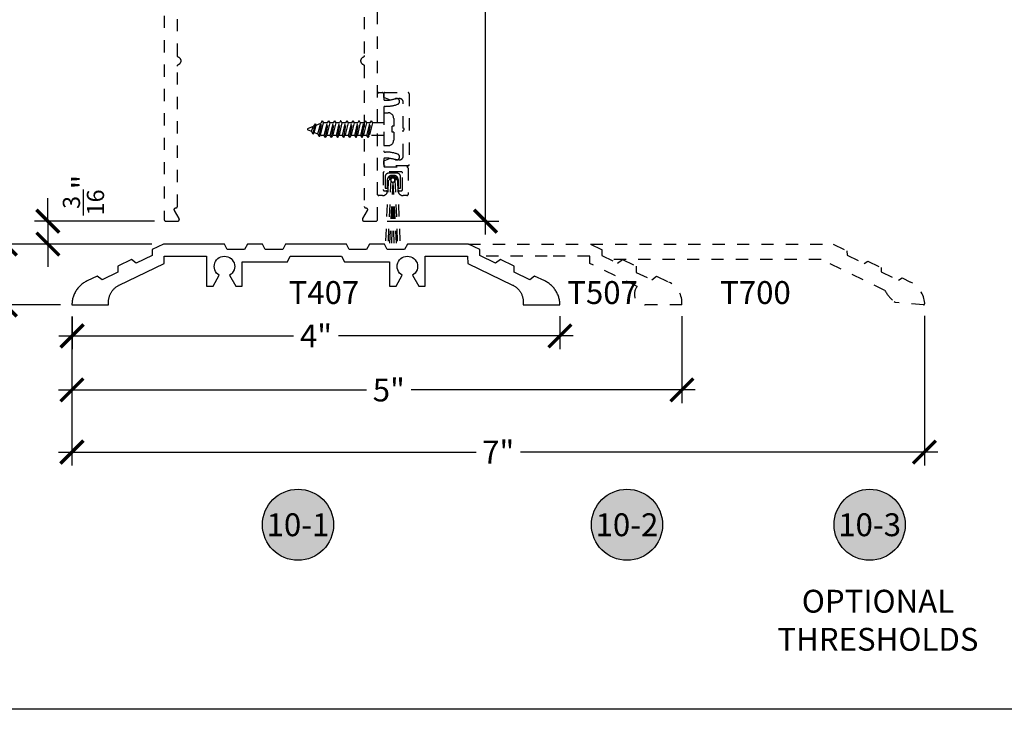
# Model space of a CAD drawing. Units: inches. Extents: x 0 to 108, y 0 to 43.
# Drawn here: x 92 to 100, y 0 to 6 of the extents above; entities that cross this region are included whole.
import ezdxf
from ezdxf.enums import TextEntityAlignment as Align

# ---------------------------------------------------------------- set-up
doc = ezdxf.new("R2010")
doc.units = ezdxf.units.IN
doc.header["$LTSCALE"] = 0.5
doc.header["$MEASUREMENT"] = 0
doc.linetypes.add('HIDDEN2', pattern=[0.1875, 0.125, -0.0625])
for name, color, linetype in [('Arcadia-Dim', 4, 'Continuous'), ('Arcadia-Hidden', 1, 'HIDDEN2'), ('Arcadia-Profile', 5, 'Continuous'), ('Arcadia-Symb', 7, 'Continuous'), ('Arcadia-Symb-Text', 3, 'Continuous'), ('Arcadia-Text', 3, 'Continuous')]:
    doc.layers.add(name, color=color, linetype=linetype)
doc.layers.add('Arcadia-Mview', color=6, linetype='Continuous', plot=False)
doc.styles.get("Standard").update_dxf_attribs({"font": 'ARIALN.TTF'})
doc.dimstyles.new('Arcadia-2', dxfattribs={"dimscale": 2, "dimtxt": 0.0938, "dimasz": 0.0938, "dimexe": 0.0546, "dimexo": 0.0469, "dimgap": 0.0469, "dimtad": 0, "dimtih": 1, "dimdec": 4, "dimrnd": 0.0625, "dimzin": 3, "dimdsep": 46, "dimlunit": 4, "dimtxsty": 'Standard', "dimblk": 'ARCHTICK', "dimcen": 0.0469, "dimdle": 0.0546, "dimclrd": 256, "dimclre": 256, "dimclrt": 256, "dimadec": 0, "dimazin": 0, "dimtfac": 0.75, "dimtix": 1, "dimtmove": 2, "dimatfit": 3, "dimfxl": 1, "dimtolj": 1, "dimtzin": 3, "dimlwd": -3, "dimlwe": -3, "dimarcsym": 0})

# ---------------------------------------------------------------- blocks, each defined once
blk = doc.blocks.new('_ArchTick')
at = {"color": 0, "linetype": 'ByBlock', "lineweight": -3, "const_width": 0.15}
blk.add_lwpolyline([(-0.5, -0.5), (0.5, 0.5)], dxfattribs=at)
blk = doc.blocks.new('*D52')
at = {"layer": 'Arcadia-Dim', "lineweight": -3}
for p, q in [((95.6761, 14.1141), (95.6761, 9.1944)), ((94.7938, 14.0049), (95.7853, 14.0049)), ((95.6761, 3.8956), (95.6761, 8.8153)), ((94.8698, 4.0048), (95.7853, 4.0048))]:
    blk.add_line(p, q, dxfattribs=at)
at = {"layer": 'Defpoints', "color": 0, "lineweight": -3}
for p in [(94.7, 14.0049), (95.6761, 14.0049), (94.776, 4.0048)]:
    blk.add_point(p, dxfattribs=at)
at = {"layer": 'Arcadia-Dim', "lineweight": -3, "xscale": 0.1876, "yscale": 0.1876, "zscale": 0.1876}
for p, rotation in [((95.6761, 14.0049), 90), ((95.6761, 4.0048), 270)]:
    blk.add_blockref('_ArchTick', p, dxfattribs=dict(at, rotation=rotation))
at = {"layer": 'Arcadia-Dim', "insert": (95.6761, 9.0049), "char_height": 0.1876, "attachment_point": 5}
blk.add_mtext('\\A1;10"', dxfattribs=at)
blk = doc.blocks.new('*D51')
at = {"layer": 'Arcadia-Dim', "lineweight": -3}
for p, q in [((92.2866, 3.2235), (92.2866, 2.9541)), ((96.2855, 3.2242), (96.2855, 2.9541)), ((92.1774, 3.0633), (94.1006, 3.0633)), ((96.3947, 3.0633), (94.4715, 3.0633))]:
    blk.add_line(p, q, dxfattribs=at)
at = {"layer": 'Defpoints', "color": 0, "lineweight": -3}
for p in [(92.2866, 3.3173), (96.2855, 3.318), (96.2855, 3.0633)]:
    blk.add_point(p, dxfattribs=at)
at = {"layer": 'Arcadia-Dim', "lineweight": -3, "xscale": 0.1876, "yscale": 0.1876, "zscale": 0.1876, "rotation": 180}
blk.add_blockref('_ArchTick', (92.2866, 3.0633), dxfattribs=at)
at = {"layer": 'Arcadia-Dim', "lineweight": -3, "xscale": 0.1876, "yscale": 0.1876, "zscale": 0.1876}
blk.add_blockref('_ArchTick', (96.2855, 3.0633), dxfattribs=at)
at = {"layer": 'Arcadia-Dim', "insert": (94.286, 3.0633), "char_height": 0.1876, "attachment_point": 5}
blk.add_mtext('\\A1;4"', dxfattribs=at)
blk = doc.blocks.new('*D47')
at = {"layer": 'Arcadia-Dim', "lineweight": -3}
for p, q in [((92.2856, 3.2235), (92.2856, 2.511)), ((97.2855, 3.2242), (97.2855, 2.511)), ((92.1764, 2.6202), (94.7007, 2.6202)), ((97.3947, 2.6202), (95.0654, 2.6202))]:
    blk.add_line(p, q, dxfattribs=at)
at = {"layer": 'Defpoints', "color": 0, "lineweight": -3}
for p in [(92.2856, 3.3173), (97.2855, 3.318), (97.2855, 2.6202)]:
    blk.add_point(p, dxfattribs=at)
at = {"layer": 'Arcadia-Dim', "lineweight": -3, "xscale": 0.1876, "yscale": 0.1876, "zscale": 0.1876, "rotation": 180}
blk.add_blockref('_ArchTick', (92.2856, 2.6202), dxfattribs=at)
at = {"layer": 'Arcadia-Dim', "lineweight": -3, "xscale": 0.1876, "yscale": 0.1876, "zscale": 0.1876}
blk.add_blockref('_ArchTick', (97.2855, 2.6202), dxfattribs=at)
at = {"layer": 'Arcadia-Dim', "insert": (94.883, 2.6202), "char_height": 0.1876, "attachment_point": 5}
blk.add_mtext('\\A1;5"', dxfattribs=at)
blk = doc.blocks.new('*D48')
at = {"layer": 'Arcadia-Dim', "lineweight": -3}
for p, q in [((92.2856, 3.2235), (92.2856, 2.0012)), ((99.2739, 3.2285), (99.2739, 2.0012)), ((92.1764, 2.1104), (95.598, 2.1104)), ((99.3831, 2.1104), (95.9615, 2.1104))]:
    blk.add_line(p, q, dxfattribs=at)
at = {"layer": 'Defpoints', "color": 0, "lineweight": -3}
for p in [(92.2856, 3.3173), (99.2739, 3.3223), (99.2739, 2.1104)]:
    blk.add_point(p, dxfattribs=at)
at = {"layer": 'Arcadia-Dim', "lineweight": -3, "xscale": 0.1876, "yscale": 0.1876, "zscale": 0.1876, "rotation": 180}
blk.add_blockref('_ArchTick', (92.2856, 2.1104), dxfattribs=at)
at = {"layer": 'Arcadia-Dim', "lineweight": -3, "xscale": 0.1876, "yscale": 0.1876, "zscale": 0.1876}
blk.add_blockref('_ArchTick', (99.2739, 2.1104), dxfattribs=at)
at = {"layer": 'Arcadia-Dim', "insert": (95.7797, 2.1104), "char_height": 0.1876, "attachment_point": 5}
blk.add_mtext('\\A1;7"', dxfattribs=at)
blk = doc.blocks.new('*D49')
at = {"layer": 'Arcadia-Dim', "lineweight": -3}
for p, q in [((91.7396, 3.2081), (91.7396, 3.9265)), ((92.9418, 3.8173), (91.6304, 3.8173)), ((92.1928, 3.3173), (91.6304, 3.3173))]:
    blk.add_line(p, q, dxfattribs=at)
at = {"layer": 'Defpoints', "color": 0, "lineweight": -3}
for p in [(91.7396, 3.8173), (93.0356, 3.8173), (92.2866, 3.3173)]:
    blk.add_point(p, dxfattribs=at)
at = {"layer": 'Arcadia-Dim', "lineweight": -3, "xscale": 0.1876, "yscale": 0.1876, "zscale": 0.1876}
for p, rotation in [((91.7396, 3.8173), 90), ((91.7396, 3.3173), 270)]:
    blk.add_blockref('_ArchTick', p, dxfattribs=dict(at, rotation=rotation))
at = {"layer": 'Arcadia-Dim', "insert": (91.5011, 3.5677), "char_height": 0.1876, "attachment_point": 5}
blk.add_mtext('\\A1;{\\H0.750000x;\\S1/2;}"', dxfattribs=at)
blk = doc.blocks.new('*D50')
at = {"layer": 'Arcadia-Dim', "lineweight": -3}
for p, q in [((92.0885, 4.0048), (92.0885, 4.1924)), ((92.9622, 4.0048), (91.9793, 4.0048)), ((92.0885, 4.0048), (92.0885, 3.8173)), ((92.9418, 3.8173), (91.9793, 3.8173)), ((92.0885, 3.8173), (92.0885, 3.6297))]:
    blk.add_line(p, q, dxfattribs=at)
at = {"layer": 'Defpoints', "color": 0, "lineweight": -3}
for p in [(93.056, 4.0048), (92.0885, 3.8173), (93.0356, 3.8173)]:
    blk.add_point(p, dxfattribs=at)
at = {"layer": 'Arcadia-Dim', "lineweight": -3, "xscale": 0.1876, "yscale": 0.1876, "zscale": 0.1876}
for p, rotation in [((92.0885, 4.0048), 270), ((92.0885, 3.8173), 90)]:
    blk.add_blockref('_ArchTick', p, dxfattribs=dict(at, rotation=rotation))
at = {"layer": 'Arcadia-Dim', "insert": (92.38, 4.2192), "char_height": 0.1876, "attachment_point": 5, "rotation": 90}
blk.add_mtext('\\A1;{\\H0.750000x;\\S3/16;}"', dxfattribs=at)
blk = doc.blocks.new('Keynote')
at = {"layer": 'Arcadia-Symb', "lineweight": -3}
h = blk.add_hatch(color=8, dxfattribs=at)
h.dxf.hatch_style = 1
edge = h.paths.add_edge_path()
edge.add_arc((0, 0), 0.1458, 0, 360)
at = {"layer": 'Defpoints', "lineweight": -3}
blk.add_circle((0, 0), 0.1458, dxfattribs=at)
at = {"layer": 'Arcadia-Symb-Text'}
blk.add_attdef('KEYNOTE_BUBBLE', text='', height=0.0938, dxfattribs=at).set_placement((0, 0), align=Align.MIDDLE_CENTER)

msp = doc.modelspace()

# ---------------------------------------------------------------- linework, layer by layer
at = {"layer": 'Arcadia-Hidden'}
for p, q in [((94.84104, 4.89442), (94.84104, 4.62442)), ((94.84104, 4.89442), (94.87704, 4.89442)), ((94.92304, 4.84842), (94.92304, 4.78342)), ((94.21912, 4.76404), (94.26646, 4.78364)), ((94.24996, 4.74202), (94.26646, 4.78364)), ((94.26302, 4.71941), (94.2784, 4.80433)), ((94.26408, 4.71941), (94.27946, 4.80433)), ((94.2784, 4.80433), (94.26646, 4.78364)), ((94.27185, 4.73296), (94.28656, 4.79197)), ((94.27946, 4.80433), (94.2784, 4.80433)), ((94.27946, 4.80433), (94.28656, 4.79197)), ((94.28656, 4.79197), (94.32461, 4.80773)), ((94.29999, 4.7213), (94.32461, 4.80773)), ((94.31305, 4.69869), (94.33655, 4.82842)), ((94.31411, 4.69869), (94.33761, 4.82842)), ((94.32188, 4.71223), (94.34736, 4.81142)), ((94.33655, 4.82842), (94.32461, 4.80773)), ((94.33761, 4.82842), (94.33655, 4.82842)), ((94.33761, 4.82842), (94.34736, 4.81142)), ((94.37823, 4.81142), (94.34736, 4.81142)), ((94.35323, 4.70742), (94.37823, 4.81142)), ((94.36305, 4.69042), (94.38805, 4.82842)), ((94.36411, 4.69042), (94.38911, 4.82842)), ((94.39886, 4.81142), (94.37386, 4.70742)), ((94.38805, 4.82842), (94.37823, 4.81142)), ((94.38911, 4.82842), (94.38805, 4.82842)), ((94.38911, 4.82842), (94.39886, 4.81142)), ((94.42823, 4.81142), (94.39886, 4.81142)), ((94.40323, 4.70742), (94.42823, 4.81142)), ((94.41305, 4.69042), (94.43805, 4.82842)), ((94.41411, 4.69042), (94.43911, 4.82842)), ((94.44886, 4.81142), (94.42386, 4.70742)), ((94.43805, 4.82842), (94.42823, 4.81142)), ((94.43911, 4.82842), (94.43805, 4.82842)), ((94.43911, 4.82842), (94.44886, 4.81142)), ((94.47823, 4.81142), (94.44886, 4.81142)), ((94.45323, 4.70742), (94.47823, 4.81142)), ((94.46305, 4.69042), (94.48805, 4.82842)), ((94.46411, 4.69042), (94.48911, 4.82842)), ((94.49886, 4.81142), (94.47386, 4.70742)), ((94.48805, 4.82842), (94.47823, 4.81142)), ((94.48911, 4.82842), (94.48805, 4.82842)), ((94.48911, 4.82842), (94.49886, 4.81142)), ((94.52823, 4.81142), (94.49886, 4.81142)), ((94.50323, 4.70742), (94.52823, 4.81142)), ((94.51305, 4.69042), (94.53805, 4.82842)), ((94.51411, 4.69042), (94.53911, 4.82842)), ((94.54886, 4.81142), (94.52386, 4.70742)), ((94.53805, 4.82842), (94.52823, 4.81142)), ((94.53911, 4.82842), (94.53805, 4.82842)), ((94.53911, 4.82842), (94.54886, 4.81142)), ((94.57823, 4.81142), (94.54886, 4.81142)), ((94.55323, 4.70742), (94.57823, 4.81142)), ((94.56305, 4.69042), (94.58805, 4.82842)), ((94.56411, 4.69042), (94.58911, 4.82842)), ((94.59886, 4.81142), (94.57386, 4.70742)), ((94.58805, 4.82842), (94.57823, 4.81142)), ((94.58911, 4.82842), (94.58805, 4.82842)), ((94.58911, 4.82842), (94.59886, 4.81142)), ((94.62823, 4.81142), (94.59886, 4.81142)), ((94.60323, 4.70742), (94.62823, 4.81142)), ((94.61305, 4.69042), (94.63805, 4.82842)), ((94.61411, 4.69042), (94.63911, 4.82842)), ((94.64886, 4.81142), (94.62386, 4.70742)), ((94.63805, 4.82842), (94.62823, 4.81142)), ((94.63911, 4.82842), (94.63805, 4.82842)), ((94.63911, 4.82842), (94.64886, 4.81142)), ((94.67823, 4.81142), (94.64886, 4.81142)), ((94.65323, 4.70742), (94.67823, 4.81142)), ((94.66305, 4.69042), (94.68805, 4.82842)), ((94.66411, 4.69042), (94.68911, 4.82842)), ((94.69886, 4.81142), (94.67386, 4.70742)), ((94.68805, 4.82842), (94.67823, 4.81142)), ((94.68911, 4.82842), (94.68805, 4.82842)), ((94.68911, 4.82842), (94.69886, 4.81142)), ((94.72823, 4.81142), (94.69886, 4.81142)), ((94.70323, 4.70742), (94.72823, 4.81142)), ((94.71305, 4.69042), (94.73805, 4.82842)), ((94.71411, 4.69042), (94.73911, 4.82842)), ((94.74886, 4.81142), (94.72386, 4.70742)), ((94.73805, 4.82842), (94.72823, 4.81142)), ((94.73911, 4.82842), (94.73805, 4.82842)), ((94.73911, 4.82842), (94.74886, 4.81142)), ((94.84104, 4.81142), (94.74886, 4.81142)), ((94.91054, 4.73542), (94.91054, 4.78342)), ((94.92304, 4.78342), (94.91054, 4.78342)), ((94.21912, 4.7548), (94.24996, 4.74202)), ((94.26302, 4.71941), (94.24996, 4.74202)), ((94.26408, 4.71941), (94.26302, 4.71941)), ((94.26408, 4.71941), (94.27185, 4.73296)), ((94.27185, 4.73296), (94.29999, 4.7213)), ((94.31305, 4.69869), (94.29999, 4.7213)), ((94.31411, 4.69869), (94.31305, 4.69869)), ((94.31411, 4.69869), (94.32188, 4.71223)), ((94.32188, 4.71223), (94.33351, 4.70742)), ((94.35323, 4.70742), (94.33351, 4.70742)), ((94.36305, 4.69042), (94.35323, 4.70742)), ((94.36411, 4.69042), (94.36305, 4.69042)), ((94.36411, 4.69042), (94.37386, 4.70742)), ((94.40323, 4.70742), (94.37386, 4.70742)), ((94.41305, 4.69042), (94.40323, 4.70742)), ((94.41411, 4.69042), (94.41305, 4.69042)), ((94.41411, 4.69042), (94.42386, 4.70742)), ((94.45323, 4.70742), (94.42386, 4.70742)), ((94.46305, 4.69042), (94.45323, 4.70742)), ((94.46411, 4.69042), (94.46305, 4.69042)), ((94.46411, 4.69042), (94.47386, 4.70742)), ((94.50323, 4.70742), (94.47386, 4.70742)), ((94.51305, 4.69042), (94.50323, 4.70742)), ((94.51411, 4.69042), (94.51305, 4.69042)), ((94.51411, 4.69042), (94.52386, 4.70742)), ((94.55323, 4.70742), (94.52386, 4.70742)), ((94.56305, 4.69042), (94.55323, 4.70742)), ((94.56411, 4.69042), (94.56305, 4.69042)), ((94.56411, 4.69042), (94.57386, 4.70742)), ((94.60323, 4.70742), (94.57386, 4.70742)), ((94.61305, 4.69042), (94.60323, 4.70742)), ((94.61411, 4.69042), (94.61305, 4.69042)), ((94.61411, 4.69042), (94.62386, 4.70742)), ((94.65323, 4.70742), (94.62386, 4.70742)), ((94.66305, 4.69042), (94.65323, 4.70742)), ((94.66411, 4.69042), (94.66305, 4.69042)), ((94.66411, 4.69042), (94.67386, 4.70742)), ((94.70323, 4.70742), (94.67386, 4.70742)), ((94.71305, 4.69042), (94.70323, 4.70742)), ((94.71411, 4.69042), (94.71305, 4.69042)), ((94.71411, 4.69042), (94.72386, 4.70742)), ((94.84104, 4.70742), (94.72386, 4.70742)), ((94.92304, 4.73542), (94.91054, 4.73542)), ((94.92304, 4.73542), (94.92304, 4.67042)), ((94.84104, 4.62442), (94.87704, 4.62442)), ((94.85243, 4.36847), (94.85226, 4.2746)), ((94.94842, 4.39955), (94.88373, 4.39966)), ((94.90432, 4.379), (94.92776, 4.37896)), ((94.97944, 4.27437), (94.97961, 4.36824)), ((94.87818, 4.34238), (94.85552, 3.81708)), ((94.87288, 4.27456), (94.87301, 4.34781)), ((94.89878, 4.34149), (94.87616, 3.81704)), ((94.91534, 4.32428), (94.88759, 3.81702)), ((94.91624, 4.32427), (94.90597, 3.81699)), ((94.91624, 4.32427), (94.92418, 3.81696)), ((94.91684, 4.32429), (94.94251, 3.81692)), ((94.93316, 4.34143), (94.95389, 3.8169)), ((94.95377, 4.34224), (94.97453, 3.81687)), ((94.95895, 4.34765), (94.95882, 4.27441)), ((94.85226, 4.2746), (94.87288, 4.27456)), ((94.95882, 4.27441), (94.97944, 4.27437))]:
    msp.add_line(p, q, dxfattribs=at)
for points in [[(93.04104, 13.4898), (93.04104, 4.0198), (93.04106, 4.01901), (93.04112, 4.01823), (93.04122, 4.01745), (93.04136, 4.01668), (93.04155, 4.01592), (93.04177, 4.01516), (93.04203, 4.01442), (93.04233, 4.0137), (93.04267, 4.01299), (93.04305, 4.0123), (93.04346, 4.01163), (93.0439, 4.01098), (93.04438, 4.01036), (93.04489, 4.00976), (93.04543, 4.00919), (93.046, 4.00865), (93.0466, 4.00814), (93.04722, 4.00766), (93.04787, 4.00722), (93.04854, 4.00681), (93.04923, 4.00643), (93.04994, 4.0061), (93.05066, 4.0058), (93.0514, 4.00553), (93.05215, 4.00531), (93.05292, 4.00513), (93.05369, 4.00498), (93.05447, 4.00488), (93.05525, 4.00482), (93.05604, 4.0048), (93.15104, 4.0048), (93.15208, 4.00484), (93.15312, 4.00495), (93.15416, 4.00513), (93.15517, 4.00538), (93.15617, 4.0057), (93.15714, 4.0061), (93.15808, 4.00656), (93.15899, 4.00708), (93.15985, 4.00766), (93.16068, 4.00831), (93.16146, 4.00901), (93.16218, 4.00976), (93.16286, 4.01056), (93.16347, 4.01141), (93.16403, 4.0123), (93.16452, 4.01322), (93.16494, 4.01418), (93.1653, 4.01516), (93.16559, 4.01617), (93.16581, 4.01719), (93.16595, 4.01823), (93.16603, 4.01928), (93.16603, 4.02032), (93.16595, 4.02137), (93.16581, 4.0224), (93.16559, 4.02343), (93.1653, 4.02443), (93.16494, 4.02542), (93.16452, 4.02638), (93.16403, 4.0273), (93.1265, 4.0923), (93.12601, 4.09322), (93.12558, 4.09418), (93.12522, 4.09516), (93.12494, 4.09617), (93.12472, 4.09719), (93.12457, 4.09823), (93.1245, 4.09928), (93.1245, 4.10032), (93.12457, 4.10137), (93.12472, 4.1024), (93.12494, 4.10343), (93.12522, 4.10443), (93.12558, 4.10542), (93.12601, 4.10638), (93.1265, 4.1073), (93.12705, 4.10819), (93.12767, 4.10903), (93.12834, 4.10984), (93.12907, 4.11059), (93.12985, 4.11129), (93.13067, 4.11193), (93.13154, 4.11252), (93.13245, 4.11304), (93.13339, 4.1135), (93.13436, 4.11389), (93.13535, 4.11422), (93.13637, 4.11447), (93.1374, 4.11465), (93.13844, 4.11476), (93.13949, 4.1148), (93.14004, 4.1148), (93.14056, 4.11481), (93.14108, 4.11485), (93.1416, 4.11492), (93.14212, 4.11502), (93.14262, 4.11514), (93.14313, 4.11529), (93.14362, 4.11546), (93.1441, 4.11566), (93.14458, 4.11589), (93.14504, 4.11614), (93.14548, 4.11641), (93.14591, 4.11671), (93.14633, 4.11703), (93.14673, 4.11737), (93.14711, 4.11773), (93.14747, 4.11811), (93.14781, 4.11851), (93.14813, 4.11892), (93.14842, 4.11935), (93.1487, 4.1198), (93.14895, 4.12026), (93.14917, 4.12073), (93.14937, 4.12122), (93.14955, 4.12171), (93.1497, 4.12221), (93.14982, 4.12272), (93.14991, 4.12324), (93.14998, 4.12375), (93.15002, 4.12428), (93.15004, 4.1248), (93.15004, 5.27667), (93.15005, 5.27728), (93.15009, 5.27789), (93.15015, 5.27849), (93.15023, 5.27909), (93.15034, 5.27969), (93.15048, 5.28028), (93.15064, 5.28087), (93.15082, 5.28145), (93.15102, 5.28202), (93.15125, 5.28258), (93.1515, 5.28314), (93.15177, 5.28368), (93.15207, 5.28421), (93.15239, 5.28473), (93.15272, 5.28524), (93.15308, 5.28573), (93.15346, 5.28621), (93.15385, 5.28667), (93.15427, 5.28711), (93.1547, 5.28754), (93.15515, 5.28795), (93.15561, 5.28834), (93.15609, 5.28871), (93.15659, 5.28907), (93.1571, 5.2894), (93.15762, 5.28971), (93.15815, 5.29), (93.1587, 5.29027), (93.15925, 5.29051), (93.15982, 5.29074), (93.16214, 5.2917), (93.16437, 5.29286), (93.1665, 5.29419), (93.16851, 5.29568), (93.1704, 5.29734), (93.17215, 5.29914), (93.17375, 5.30108), (93.17518, 5.30314), (93.17644, 5.30531), (93.17753, 5.30758), (93.17842, 5.30993), (93.17912, 5.31234), (93.17963, 5.3148), (93.17993, 5.31729), (93.18004, 5.3198), (93.17993, 5.32231), (93.17963, 5.3248), (93.17912, 5.32726), (93.17842, 5.32967), (93.17753, 5.33202), (93.17644, 5.33429), (93.17518, 5.33646), (93.17375, 5.33852), (93.17215, 5.34046), (93.1704, 5.34226), (93.16851, 5.34392), (93.1665, 5.34541), (93.16437, 5.34674), (93.16214, 5.3479), (93.15982, 5.34886), (93.15925, 5.34909), (93.1587, 5.34933), (93.15815, 5.3496), (93.15762, 5.34989), (93.1571, 5.3502), (93.15659, 5.35053), (93.15609, 5.35089), (93.15561, 5.35126), (93.15515, 5.35165), (93.1547, 5.35206), (93.15427, 5.35249), (93.15385, 5.35293), (93.15346, 5.35339), (93.15308, 5.35387), (93.15272, 5.35436), (93.15239, 5.35487), (93.15207, 5.35539), (93.15177, 5.35592), (93.1515, 5.35646), (93.15125, 5.35701), (93.15102, 5.35758), (93.15082, 5.35815), (93.15064, 5.35873), (93.15048, 5.35932), (93.15034, 5.35991), (93.15023, 5.36051), (93.15015, 5.36111), (93.15009, 5.36171), (93.15005, 5.36232), (93.15004, 5.36293), (93.15004, 5.6798)], [(94.68204, 5.6798), (94.68204, 5.36293), (94.68202, 5.36232), (94.68199, 5.36171), (94.68193, 5.36111), (94.68184, 5.36051), (94.68173, 5.35991), (94.6816, 5.35932), (94.68144, 5.35873), (94.68126, 5.35815), (94.68105, 5.35758), (94.68082, 5.35701), (94.68057, 5.35646), (94.6803, 5.35592), (94.68, 5.35539), (94.67969, 5.35487), (94.67935, 5.35436), (94.67899, 5.35387), (94.67862, 5.35339), (94.67822, 5.35293), (94.67781, 5.35249), (94.67738, 5.35206), (94.67693, 5.35165), (94.67646, 5.35126), (94.67598, 5.35089), (94.67549, 5.35053), (94.67498, 5.3502), (94.67445, 5.34989), (94.67392, 5.3496), (94.67338, 5.34933), (94.67282, 5.34909), (94.67225, 5.34886), (94.66994, 5.3479), (94.66771, 5.34674), (94.66557, 5.34541), (94.66356, 5.34392), (94.66167, 5.34226), (94.65992, 5.34046), (94.65833, 5.33852), (94.65689, 5.33646), (94.65563, 5.33429), (94.65455, 5.33202), (94.65365, 5.32967), (94.65295, 5.32726), (94.65244, 5.3248), (94.65214, 5.32231), (94.65204, 5.3198), (94.65214, 5.31729), (94.65244, 5.3148), (94.65295, 5.31234), (94.65365, 5.30993), (94.65455, 5.30758), (94.65563, 5.30531), (94.65689, 5.30314), (94.65833, 5.30108), (94.65992, 5.29914), (94.66167, 5.29734), (94.66356, 5.29568), (94.66557, 5.29419), (94.66771, 5.29286), (94.66994, 5.2917), (94.67225, 5.29074), (94.67282, 5.29051), (94.67338, 5.29027), (94.67392, 5.29), (94.67445, 5.28971), (94.67498, 5.2894), (94.67549, 5.28907), (94.67598, 5.28871), (94.67646, 5.28834), (94.67693, 5.28795), (94.67738, 5.28754), (94.67781, 5.28711), (94.67822, 5.28667), (94.67862, 5.28621), (94.67899, 5.28573), (94.67935, 5.28524), (94.67969, 5.28473), (94.68, 5.28421), (94.6803, 5.28368), (94.68057, 5.28314), (94.68082, 5.28258), (94.68105, 5.28202), (94.68126, 5.28145), (94.68144, 5.28087), (94.6816, 5.28028), (94.68173, 5.27969), (94.68184, 5.27909), (94.68193, 5.27849), (94.68199, 5.27789), (94.68202, 5.27728), (94.68204, 5.27667), (94.68204, 4.1248), (94.68205, 4.12428), (94.68209, 4.12375), (94.68216, 4.12324), (94.68226, 4.12272), (94.68238, 4.12221), (94.68253, 4.12171), (94.6827, 4.12122), (94.6829, 4.12073), (94.68313, 4.12026), (94.68338, 4.1198), (94.68365, 4.11935), (94.68395, 4.11892), (94.68427, 4.11851), (94.68461, 4.11811), (94.68497, 4.11773), (94.68535, 4.11737), (94.68574, 4.11703), (94.68616, 4.11671), (94.68659, 4.11641), (94.68704, 4.11614), (94.6875, 4.11589), (94.68797, 4.11566), (94.68845, 4.11546), (94.68895, 4.11529), (94.68945, 4.11514), (94.68996, 4.11502), (94.69047, 4.11492), (94.69099, 4.11485), (94.69151, 4.11481), (94.69204, 4.1148), (94.69258, 4.1148), (94.69363, 4.11476), (94.69467, 4.11465), (94.6957, 4.11447), (94.69672, 4.11422), (94.69771, 4.11389), (94.69868, 4.1135), (94.69963, 4.11304), (94.70053, 4.11252), (94.7014, 4.11193), (94.70223, 4.11129), (94.703, 4.11059), (94.70373, 4.10984), (94.7044, 4.10903), (94.70502, 4.10819), (94.70557, 4.1073), (94.70607, 4.10638), (94.70649, 4.10542), (94.70685, 4.10443), (94.70714, 4.10343), (94.70736, 4.1024), (94.7075, 4.10137), (94.70757, 4.10032), (94.70757, 4.09928), (94.7075, 4.09823), (94.70736, 4.09719), (94.70714, 4.09617), (94.70685, 4.09516), (94.70649, 4.09418), (94.70607, 4.09322), (94.70557, 4.0923), (94.66805, 4.0273), (94.66755, 4.02638), (94.66713, 4.02542), (94.66677, 4.02443), (94.66648, 4.02343), (94.66626, 4.0224), (94.66612, 4.02137), (94.66605, 4.02032), (94.66605, 4.01928), (94.66612, 4.01823), (94.66626, 4.01719), (94.66648, 4.01617), (94.66677, 4.01516), (94.66713, 4.01418), (94.66755, 4.01322), (94.66805, 4.0123), (94.6686, 4.01141), (94.66922, 4.01056), (94.66989, 4.00976), (94.67062, 4.00901), (94.67139, 4.00831), (94.67222, 4.00766), (94.67309, 4.00708), (94.67399, 4.00656), (94.67494, 4.0061), (94.67591, 4.0057), (94.6769, 4.00538), (94.67792, 4.00513), (94.67895, 4.00495), (94.67999, 4.00484), (94.68104, 4.0048), (94.77604, 4.0048), (94.77682, 4.00482), (94.7776, 4.00488), (94.77838, 4.00498), (94.77916, 4.00513), (94.77992, 4.00531), (94.78067, 4.00553), (94.78141, 4.0058), (94.78214, 4.0061), (94.78285, 4.00643), (94.78354, 4.00681), (94.78421, 4.00722), (94.78485, 4.00766), (94.78548, 4.00814), (94.78607, 4.00865), (94.78664, 4.00919), (94.78718, 4.00976), (94.78769, 4.01036), (94.78817, 4.01098), (94.78862, 4.01163), (94.78903, 4.0123), (94.7894, 4.01299), (94.78974, 4.0137), (94.79004, 4.01442), (94.7903, 4.01516), (94.79053, 4.01592), (94.79071, 4.01668), (94.79085, 4.01745), (94.79095, 4.01823), (94.79102, 4.01901), (94.79104, 4.0198), (94.79104, 13.4898)]]:
    msp.add_lwpolyline(points, dxfattribs=at)
for points in [[(94.84104, 5.00692, 0.4142136), (94.85104, 4.99692), (94.85676, 4.99692, 0.0833857), (94.93843, 5.01063, -1), (94.95476, 4.96337, -0.0833857), (94.85676, 4.94692), (94.85104, 4.94692, 0.4142136), (94.84104, 4.93692), (94.84104, 4.58192, 0.4142136), (94.85104, 4.57192), (94.85676, 4.57192, -0.0833857), (94.95476, 4.55546, -1), (94.93843, 4.5082, 0.0833857), (94.85676, 4.52192), (94.85104, 4.52192, 0.4142136), (94.84104, 4.51192), (94.84104, 4.45942, 0.4142136), (94.85104, 4.44942), (95.03104, 4.44942, -0.4142136), (95.04104, 4.43942), (95.04104, 4.22442, -0.4142136), (95.03104, 4.21442), (94.99988, 4.21442, -0.3419987), (94.96115, 4.24442, -0.4903144), (94.9689, 4.25442), (94.98604, 4.25442, 0.4142136), (94.99604, 4.26442), (94.99604, 4.39942, 0.4142136), (94.98604, 4.40942), (94.84604, 4.40942, 0.4142136), (94.83604, 4.39942), (94.83604, 4.26442, 0.4142136), (94.84604, 4.25442), (94.86318, 4.25442, -0.4903144), (94.87092, 4.24442, -0.3419987), (94.83219, 4.21442), (94.80104, 4.21442, -0.4142136), (94.79104, 4.22442), (94.79104, 5.04942, -0.4142136), (94.80104, 5.05942), (94.83104, 5.05942, -0.4142136), (94.84104, 5.04942)], [(95.00104, 4.75142, 1), (95.00104, 4.76742), (95.00104, 4.98061, 0.4719051), (94.96529, 5.01005), (94.89804, 4.99692), (94.84104, 5.01942), (94.84104, 5.04942, -0.4142136), (94.85104, 5.05942), (95.04104, 5.05942, -0.4142136), (95.05104, 5.04942), (95.05104, 4.46942, -0.4142136), (95.04104, 4.45942), (94.85104, 4.45942, -0.4142136), (94.84104, 4.46942), (94.84104, 4.49942), (94.89804, 4.52192), (94.96529, 4.50878, 0.4719051), (95.00104, 4.53823)]]:
    msp.add_lwpolyline(points, format="xyb", close=True, dxfattribs=at)
at = {"layer": 'Arcadia-Hidden', "lineweight": -3}
for points in [[(95.53555, 3.8173), (96.53555, 3.8173), (96.62857, 3.7723), (96.62923, 3.72199), (96.75795, 3.65972), (96.79781, 3.69043), (96.90943, 3.63643), (96.90943, 3.58476), (97.03881, 3.52384), (97.07867, 3.55455), (97.17978, 3.50454, -0.3071066), (97.2855, 3.31799), (96.98555, 3.3173, -0.6567817), (96.92, 3.46776), (96.53005, 3.65889), (96.53005, 3.7173), (96.18155, 3.7173), (95.63893, 3.7173)], [(96.53763, 3.81629), (98.52507, 3.81629), (98.63742, 3.7615), (98.63991, 3.72579), (98.78013, 3.6574), (98.8098, 3.67742), (98.91784, 3.62473), (98.92034, 3.58902), (99.06055, 3.52063), (99.09023, 3.54065), (99.16047, 3.5045, -0.2584321), (99.27648, 3.33111, -0.3806765), (99.26616, 3.31736), (99.0342, 3.33737), (99.0255, 3.34441, -0.1001412), (98.9504, 3.43531), (98.42757, 3.69028), (96.692, 3.69162)]]:
    msp.add_lwpolyline(points, format="xyb", dxfattribs=at)
at = {"layer": 'Arcadia-Hidden'}
for centre, radius, start, end in [((94.87704, 4.84842), 0.046, 0, 90), ((94.22104, 4.75942), 0.005, 112.5, 247.5), ((94.87704, 4.67042), 0.046, 270, 0), ((94.88367, 4.36842), 0.03125, 89.896923, 179.896923), ((94.90426, 4.34775), 0.03125, 89.896923, 179.896923), ((94.91597, 4.34146), 0.03781, 1.186923, 178.606923), ((94.91597, 4.34146), 0.0275, 0.783847, 179.010208), ((94.91597, 4.34146), 0.01719, 359.896923, 269.896923), ((94.9277, 4.34771), 0.03125, 359.896923, 89.896923), ((94.94836, 4.3683), 0.03125, 359.896923, 89.896923), ((94.91597, 4.34146), 0.01719, 269.896923, 359.896923)]:
    msp.add_arc(centre, radius, start, end, dxfattribs=at)
at = {"layer": 'Arcadia-Mview', "lineweight": -3}
msp.add_lwpolyline([(76, 37.31833), (108, 37.31833), (108, 0), (76, 0)], close=True, dxfattribs=at)
at = {"layer": 'Arcadia-Profile'}
msp.add_lwpolyline([(92.28655, 3.3173), (92.58555, 3.3173), (92.58555, 3.3407), (92.58566, 3.34652), (92.58599, 3.35234), (92.58653, 3.35813), (92.58729, 3.36391), (92.58826, 3.36965), (92.58945, 3.37535), (92.59085, 3.38101), (92.59246, 3.38661), (92.59428, 3.39214), (92.5963, 3.3976), (92.59853, 3.40299), (92.60095, 3.40828), (92.60357, 3.41348), (92.60639, 3.41858), (92.60939, 3.42357), (92.61257, 3.42845), (92.61594, 3.4332), (92.61948, 3.43783), (92.62319, 3.44232), (92.62707, 3.44667), (92.6311, 3.45087), (92.63529, 3.45491), (92.63963, 3.4588), (92.64411, 3.46252), (92.64873, 3.46607), (92.65347, 3.46945), (92.65834, 3.47265), (92.66333, 3.47567), (92.66842, 3.47849), (92.67361, 3.48113), (93.04106, 3.65889), (93.04182, 3.7173), (93.38955, 3.7173), (93.38955, 3.4713), (93.44202, 3.4713), (93.49355, 3.56055), (93.48156, 3.56895), (93.4712, 3.57931), (93.46281, 3.5913), (93.45662, 3.60457), (93.45283, 3.61871), (93.45155, 3.6333), (93.45283, 3.64789), (93.45662, 3.66203), (93.46281, 3.6753), (93.4712, 3.68729), (93.48156, 3.69765), (93.49355, 3.70605), (93.50682, 3.71223), (93.52096, 3.71602), (93.53555, 3.7173), (93.55014, 3.71602), (93.56428, 3.71223), (93.57755, 3.70605), (93.58955, 3.69765), (93.5999, 3.68729), (93.6083, 3.6753), (93.61449, 3.66203), (93.61828, 3.64789), (93.61955, 3.6333), (93.61828, 3.61871), (93.61449, 3.60457), (93.6083, 3.5913), (93.5999, 3.57931), (93.58955, 3.56895), (93.57755, 3.56055), (93.62908, 3.4713), (93.68155, 3.4713), (93.68155, 3.6723), (94.05235, 3.6723), (94.07485, 3.7173), (94.49625, 3.7173), (94.51875, 3.6723), (94.88955, 3.6723), (94.88955, 3.4713), (94.94202, 3.4713), (94.99355, 3.56055), (94.98156, 3.56895), (94.9712, 3.57931), (94.96281, 3.5913), (94.95662, 3.60457), (94.95283, 3.61871), (94.95155, 3.6333), (94.95283, 3.64789), (94.95662, 3.66203), (94.96281, 3.6753), (94.9712, 3.68729), (94.98156, 3.69765), (94.99355, 3.70605), (95.00682, 3.71223), (95.02096, 3.71602), (95.03555, 3.7173), (95.05014, 3.71602), (95.06428, 3.71223), (95.07755, 3.70605), (95.08955, 3.69765), (95.0999, 3.68729), (95.1083, 3.6753), (95.11449, 3.66203), (95.11828, 3.64789), (95.11955, 3.6333), (95.11828, 3.61871), (95.11449, 3.60457), (95.1083, 3.5913), (95.0999, 3.57931), (95.08955, 3.56895), (95.07755, 3.56055), (95.12908, 3.4713), (95.18155, 3.4713), (95.18155, 3.7173), (95.52928, 3.7173), (95.53005, 3.65889), (95.89749, 3.48113), (95.90268, 3.47849), (95.90778, 3.47567), (95.91276, 3.47265), (95.91763, 3.46945), (95.92237, 3.46607), (95.92699, 3.46252), (95.93147, 3.4588), (95.93581, 3.45491), (95.94, 3.45087), (95.94403, 3.44667), (95.94791, 3.44232), (95.95162, 3.43783), (95.95516, 3.4332), (95.95853, 3.42845), (95.96171, 3.42357), (95.96472, 3.41858), (95.96753, 3.41348), (95.97015, 3.40828), (95.97258, 3.40299), (95.9748, 3.3976), (95.97682, 3.39214), (95.97864, 3.38661), (95.98025, 3.38101), (95.98165, 3.37535), (95.98284, 3.36965), (95.98381, 3.36391), (95.98457, 3.35813), (95.98512, 3.35234), (95.98544, 3.34652), (95.98555, 3.3407), (95.98555, 3.3173), (96.28455, 3.3173), (96.2846, 3.3173), (96.28465, 3.31731), (96.28471, 3.31731), (96.28476, 3.31732), (96.28481, 3.31733), (96.28486, 3.31735), (96.28491, 3.31737), (96.28496, 3.31739), (96.285, 3.31741), (96.28505, 3.31743), (96.28509, 3.31746), (96.28514, 3.31749), (96.28518, 3.31752), (96.28522, 3.31756), (96.28526, 3.31759), (96.28529, 3.31763), (96.28533, 3.31767), (96.28536, 3.31771), (96.28539, 3.31776), (96.28542, 3.3178), (96.28544, 3.31785), (96.28546, 3.3179), (96.28548, 3.31795), (96.2855, 3.31799), (96.28552, 3.31805), (96.28553, 3.3181), (96.28554, 3.31815), (96.28554, 3.3182), (96.28555, 3.31825), (96.28555, 3.3183), (96.28535, 3.32644), (96.28486, 3.33456), (96.28406, 3.34266), (96.28296, 3.35073), (96.28156, 3.35874), (96.27987, 3.3667), (96.27788, 3.37459), (96.2756, 3.38241), (96.27303, 3.39013), (96.27017, 3.39775), (96.26704, 3.40526), (96.26363, 3.41265), (96.25994, 3.4199), (96.25599, 3.42702), (96.25178, 3.43398), (96.24731, 3.44078), (96.24259, 3.44741), (96.23763, 3.45386), (96.23243, 3.46012), (96.227, 3.46619), (96.22135, 3.47204), (96.21549, 3.47769), (96.20942, 3.48311), (96.20316, 3.4883), (96.1967, 3.49326), (96.19007, 3.49798), (96.18327, 3.50244), (96.1763, 3.50665), (96.16918, 3.51059), (96.16192, 3.51427), (96.07867, 3.55455), (96.03881, 3.52384), (95.91009, 3.58612), (95.90943, 3.63643), (95.79781, 3.69043), (95.75795, 3.65972), (95.62923, 3.72199), (95.62857, 3.7723), (95.53555, 3.8173), (95.03555, 3.8173), (95.01305, 3.7723), (94.87005, 3.7723), (94.84755, 3.8173), (94.72355, 3.8173), (94.70105, 3.7723), (94.55805, 3.7723), (94.53555, 3.8173), (94.03555, 3.8173), (94.01305, 3.7723), (93.87005, 3.7723), (93.84755, 3.8173), (93.72355, 3.8173), (93.70105, 3.7723), (93.55805, 3.7723), (93.53555, 3.8173), (93.03555, 3.8173), (92.94253, 3.7723), (92.94187, 3.72199), (92.81315, 3.65972), (92.7733, 3.69043), (92.66167, 3.63643), (92.66101, 3.58612), (92.53229, 3.52384), (92.49244, 3.55455), (92.40918, 3.51427), (92.40192, 3.51059), (92.3948, 3.50665), (92.38784, 3.50244), (92.38103, 3.49798), (92.3744, 3.49326), (92.36795, 3.4883), (92.36168, 3.48311), (92.35561, 3.47769), (92.34975, 3.47204), (92.3441, 3.46619), (92.33867, 3.46012), (92.33348, 3.45386), (92.32851, 3.44741), (92.3238, 3.44078), (92.31933, 3.43398), (92.31511, 3.42702), (92.31116, 3.4199), (92.30748, 3.41265), (92.30406, 3.40526), (92.30093, 3.39775), (92.29807, 3.39013), (92.2955, 3.38241), (92.29322, 3.37459), (92.29124, 3.3667), (92.28954, 3.35874), (92.28814, 3.35073), (92.28704, 3.34266), (92.28625, 3.33456), (92.28575, 3.32644), (92.28555, 3.3183), (92.28556, 3.31825), (92.28556, 3.3182), (92.28557, 3.31815), (92.28558, 3.3181), (92.28559, 3.31805), (92.2856, 3.31799), (92.28562, 3.31795), (92.28564, 3.3179), (92.28566, 3.31785), (92.28569, 3.3178), (92.28571, 3.31776), (92.28574, 3.31771), (92.28578, 3.31767), (92.28581, 3.31763), (92.28585, 3.31759), (92.28588, 3.31756), (92.28592, 3.31752), (92.28597, 3.31749), (92.28601, 3.31746), (92.28605, 3.31743), (92.2861, 3.31741), (92.28615, 3.31739), (92.2862, 3.31737), (92.28624, 3.31735), (92.28629, 3.31733), (92.28635, 3.31732), (92.2864, 3.31731), (92.28645, 3.31731), (92.2865, 3.3173)], close=True, dxfattribs=at)

# ---------------------------------------------------------------- block references
at = {"layer": 'Arcadia-Profile', "lineweight": -3, "xscale": 2, "yscale": 2, "zscale": 2}
for p, values in [((94.13867, 1.51416), {'KEYNOTE_BUBBLE': '10-1'}), ((96.8355, 1.51416), {'KEYNOTE_BUBBLE': '10-2'}), ((98.82455, 1.51416), {'KEYNOTE_BUBBLE': '10-3'})]:
    msp.add_blockref('Keynote', p, dxfattribs=at).add_auto_attribs(values)

# ---------------------------------------------------------------- texts
at = {"layer": 'Arcadia-Text', "lineweight": -3}
for s, p in [('T407', (94.06183, 3.32548)), ('T507', (96.34572, 3.32548)), ('T700', (97.59909, 3.32548))]:
    msp.add_text(s, height=0.1875, dxfattribs=at).set_placement(p)
at = {"layer": 'Arcadia-Text', "lineweight": -3, "insert": (98.89277, 0.7306), "char_height": 0.1875, "attachment_point": 5}
msp.add_mtext_dynamic_manual_height_columns('OPTIONAL\\PTHRESHOLDS', width=2.3023454, gutter_width=1.25, heights=[0], dxfattribs=at)

# ---------------------------------------------------------------- dimensions: what is measured, and where the dimension line sits
at = {"layer": 'Arcadia-Dim'}
dim = msp.add_linear_dim(base=(95.67615, 14.00493), p1=(94.77604, 4.0048), p2=(94.69998, 14.00493), angle=90, dimstyle='Arcadia-2', dxfattribs=at)
dim.commit()
dim.dimension.update_dxf_attribs({"geometry": '*D52', "text_midpoint": (95.67615, 9.00486)})
for base, p1, picture, middle in [((92.08849, 3.8173), (93.05604, 4.0048), '*D50', (92.38003, 4.21918)), ((91.73957, 3.8173), (92.28655, 3.3173), '*D49', (91.50114, 3.56767))]:
    dim = msp.add_linear_dim(base=base, p1=p1, p2=(93.03555, 3.8173), angle=90, dimstyle='Arcadia-2', dxfattribs=at)
    dim.commit()
    dim.dimension.update_dxf_attribs({"geometry": picture, "text_midpoint": middle, "dimtype": 160})
for base, p1, p2, picture, middle in [((99.27394, 2.11036), (92.28555, 3.3173), (99.27394, 3.32227), '*D48', (95.77975, 2.11036)), ((96.285501, 3.063317), (92.286555, 3.3173), (96.285501, 3.317995), '*D51', (94.286028, 3.063317))]:
    dim = msp.add_linear_dim(base=base, p1=p1, p2=p2, dimstyle='Arcadia-2', dxfattribs=at)
    dim.commit()
    dim.dimension.update_dxf_attribs({"geometry": picture, "text_midpoint": middle})
dim = msp.add_linear_dim(base=(97.285501, 2.620206), p1=(92.285555, 3.3173), p2=(97.285501, 3.317995), dimstyle='Arcadia-2', dxfattribs=at)
dim.commit()
dim.dimension.update_dxf_attribs({"geometry": '*D47', "text_midpoint": (94.883027, 2.620206), "dimtype": 160})

doc.saveas('drawing.dxf')
